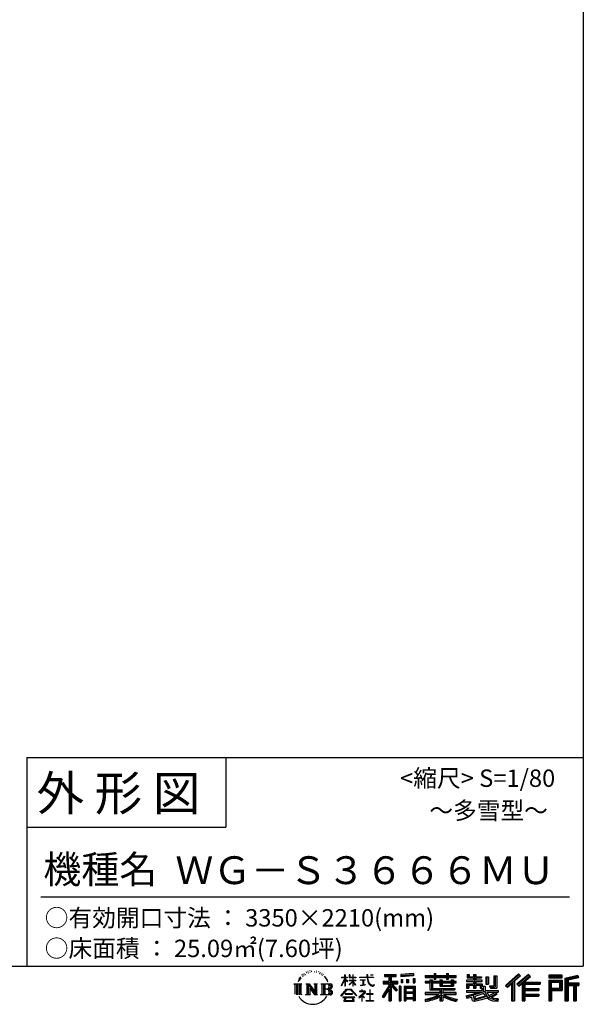
# Model space of a CAD drawing. Extents: x 576 to 32751, y 59 to 22708.
# Drawn here: x 26267 to 32751, y 59 to 11383 of the extents above; entities that cross this region are included whole.
import ezdxf
from ezdxf.enums import TextEntityAlignment as Align

# ---------------------------------------------------------------- set-up
doc = ezdxf.new("R2010")
doc.units = 0
doc.header["$LTSCALE"] = 20
for name, color, linetype in [('仕様書枠', 230, 'CONTINUOUS'), ('文字', 7, 'CONTINUOUS'), ('部品1', 7, 'CONTINUOUS')]:
    doc.layers.add(name, color=color, linetype=linetype)
doc.styles.add('STYLE2', font='txt')

# ---------------------------------------------------------------- blocks, each defined once
blk = doc.blocks.new('A$C1DBD7D49')
at = {"layer": '文字', "ltscale": 0.5}
for p, q in [((-1617.9, -47.9), (-1619.3, -53.2)), ((-1609.7, -42.9), (-1610.7, -45)), ((-1605.3, -52.9), (-1607.9, -52.9)), ((-1601.7, -42.5), (-1603, -44.6)), ((-1596.5, -49.4), (-1597.9, -49.4)), ((-1593.1, -32.2), (-1593.7, -33.6)), ((-1588.6, -36.8), (-1591.7, -37.6)), ((-1582.6, -29.1), (-1583.9, -30.8)), ((-1580.4, -39.9), (-1582.6, -39.9)), ((-1571.2, -35.6), (-1573.5, -35.5)), ((-1570.4, -25.1), (-1572.5, -26.3)), ((-1562.3, -30.6), (-1564.8, -30.7)), ((-1547.3, -30.3), (-1545.9, -30.3)), ((-1534.5, -34.3), (-1537, -35.2)), ((-1536.9, -25.9), (-1534.4, -26.7)), ((-1524.5, -37.9), (-1525.9, -38.1)), ((-1524, -28.6), (-1522.8, -30.4)), ((-1520.3, -41.5), (-1519.3, -41.5)), ((-1517.6, -35.9), (-1516.8, -36.7)), ((-1513.5, -43.3), (-1517.2, -43.9)), ((-1514.1, -33.4), (-1512.9, -35.1)), ((-1505.4, -48.7), (-1508.1, -48.8)), ((-1503.6, -39.6), (-1502.8, -41.7)), ((-1498.8, -52.6), (-1500.9, -53.2)), ((-1495.5, -46.1), (-1494.6, -47.8)), ((-1372.4, -63.5), (-1372.4, -49.6)), ((-1370.6, -49.6), (-1372.4, -49.6)), ((-1370.6, -49.6), (-1370.6, -63.5)), ((-1345.9, -49.6), (-1345.9, -65.6)), ((-1342.4, -49.6), (-1345.9, -49.6)), ((-1342.4, -49.6), (-1342.4, -63.5)), ((-1326.3, -49.6), (-1326.3, -63.5)), ((-1324.5, -49.6), (-1326.3, -49.6)), ((-1324.5, -63.5), (-1324.5, -49.6)), ((-1244.5, -49.6), (-1244.5, -61.9)), ((-1239.3, -49.6), (-1244.5, -49.6)), ((-1239.3, -61.9), (-1239.3, -49.6)), ((-1224.9, -49.6), (-1209.4, -49.6)), ((-1224.9, -49.6), (-1209.4, -49.6)), ((-1224.9, -49.6), (-1224.9, -49.6)), ((-1209.4, -49.6), (-1209.4, -49.6)), ((-1143.6, -46.5), (-1143.6, -58.8)), ((-1143.6, -46.5), (-1075.7, -46.5)), ((-1143.6, -52.2), (-1075.7, -52.2)), ((-1111.8, -50.9), (-1111.8, -198.5)), ((-1075.7, -58.8), (-1075.7, -46.5)), ((-976.9, -42.2), (-1049.5, -48)), ((-1049.5, -48), (-1049.5, -60.2)), ((-976.9, -50), (-1049.5, -55.8)), ((-976.9, -54.4), (-1049.5, -60.2)), ((-976.9, -42.2), (-976.9, -54.4)), ((-909, -53.6), (-909, -64.5)), ((-909, -53.6), (-858.8, -53.6)), ((-858.8, -41.8), (-858.8, -53.6)), ((-858.8, -41.8), (-847.4, -41.8)), ((-853.1, -41.8), (-853.1, -73.4)), ((-847.4, -53.6), (-847.4, -41.8)), ((-847.4, -53.6), (-787.4, -53.6)), ((-787.4, -41.8), (-787.4, -53.6)), ((-787.4, -41.8), (-776.1, -41.8)), ((-781.7, -41.8), (-781.7, -73.4)), ((-776.1, -53.6), (-776.1, -41.8)), ((-776.1, -53.6), (-730.8, -53.6)), ((-730.8, -64.5), (-730.8, -53.6)), ((-668.4, -47.1), (-668.4, -66.9)), ((-668.4, -47.1), (-655.9, -47.1)), ((-662, -47.1), (-662, -66.9)), ((-655.9, -47.1), (-655.9, -60.1)), ((-632.3, -47.1), (-632.3, -60.1)), ((-632.3, -47.1), (-617.9, -47.1)), ((-625.9, -47.1), (-625.9, -125)), ((-617.9, -47.1), (-617.9, -60.1)), ((-513.9, -54.4), (-497.7, -54.4)), ((-513.9, -54.4), (-513.9, -112.3)), ((-506.4, -54.4), (-506.4, -119)), ((-497.7, -54.4), (-497.7, -125)), ((-372.4, -43.4), (-447.2, -109.6)), ((-369.3, -46.5), (-444.1, -112.7)), ((-438.8, -117.9), (-363.7, -52.4)), ((-396, -86.3), (-360.7, -55.5)), ((-315.9, -46.6), (-381.6, -102.6)), ((-312.8, -49.6), (-378.7, -105.9)), ((-373.7, -111.5), (-307.5, -54.9)), ((-360.7, -55.5), (-372.4, -43.4)), ((-304.3, -57.9), (-315.9, -46.6)), ((-121.9, -51.5), (-199.2, -51.5)), ((-199.2, -51.5), (-199.2, -65.9)), ((-121.9, -55.9), (-199.2, -55.9)), ((-121.9, -65.9), (-121.9, -51.5)), ((-31, -52.1), (-105.5, -69.8)), ((-29.9, -56.3), (-101.1, -73.3)), ((-31, -52.1), (-27.3, -65.8)), ((-1665.7, -100.5), (-1618.7, -100.5)), ((-1665.7, -100.5), (-1659, -105.8)), ((-1659, -105.8), (-1659, -159.6)), ((-1650.3, -100.5), (-1650.3, -164.8)), ((-1641.5, -100.5), (-1641.5, -164.8)), ((-1634.5, -74), (-1640.7, -89.3)), ((-1640.7, -89.3), (-1639.3, -89.3)), ((-1636.3, -82.3), (-1639.3, -89.3)), ((-1629.2, -71.3), (-1636.3, -82.3)), ((-1634.5, -74), (-1624, -60.6)), ((-1632.8, -100.5), (-1632.8, -164.8)), ((-1624.9, -66.1), (-1629.2, -71.3)), ((-1618.7, -100.5), (-1624.6, -105.2)), ((-1624.6, -105.2), (-1624.6, -160.1)), ((-1612.2, -58.5), (-1614.5, -58.5)), ((-1596.4, -100.5), (-1590.8, -103.7)), ((-1596.4, -100.5), (-1576.5, -100.5)), ((-1590.8, -103.7), (-1590.8, -160.3)), ((-1582.1, -100.5), (-1582.1, -164.8)), ((-1581.9, -100.5), (-1539.7, -159.5)), ((-1577.7, -112.6), (-1541.2, -164.8)), ((-1576.5, -100.5), (-1544.9, -144.7)), ((-1550.1, -100.5), (-1544.9, -103.5)), ((-1550.1, -100.5), (-1530.9, -100.5)), ((-1544.9, -103.5), (-1544.9, -144.7)), ((-1539.7, -100.5), (-1539.7, -164.8)), ((-1530.9, -100.5), (-1535.3, -103)), ((-1535.3, -103), (-1535.3, -161)), ((-1509.5, -100.5), (-1455.6, -100.5)), ((-1509.5, -100.5), (-1504.3, -103.5)), ((-1504.3, -103.5), (-1504.3, -160.5)), ((-1494.9, -100.5), (-1494.9, -164.8)), ((-1481.4, -65.7), (-1488, -57.5)), ((-1486.2, -100.5), (-1486.2, -164.8)), ((-1484.8, -65.4), (-1475.7, -79.1)), ((-1472, -80.2), (-1481.4, -65.7)), ((-1475.7, -79.1), (-1470.7, -87.8)), ((-1468.6, -89.3), (-1472.4, -79.5)), ((-1470.7, -87.8), (-1470.3, -89.3)), ((-1470.3, -89.3), (-1468.6, -89.3)), ((-1390.8, -111.2), (-1372.4, -70.9)), ((-1390.8, -111.2), (-1390, -111.6)), ((-1390.7, -63.5), (-1390.7, -65.6)), ((-1390.7, -63.5), (-1372.4, -63.5)), ((-1372.4, -65.6), (-1390.7, -65.6)), ((-1390, -111.6), (-1372.4, -77.7)), ((-1372.4, -65.6), (-1372.4, -70.9)), ((-1372.4, -77.7), (-1372.4, -114)), ((-1370.6, -63.5), (-1358.6, -63.5)), ((-1370.6, -65.6), (-1370.6, -74.7)), ((-1358.6, -65.6), (-1370.6, -65.6)), ((-1355.2, -88.1), (-1370.6, -74.7)), ((-1356.5, -90.1), (-1370.6, -80.8)), ((-1370.6, -80.8), (-1370.6, -114)), ((-1358.6, -63.5), (-1358.6, -65.6)), ((-1356.5, -90.1), (-1355.2, -88.1)), ((-1346.4, -104.3), (-1326.3, -86)), ((-1346.4, -104.3), (-1345.1, -105.8)), ((-1326.3, -65.6), (-1345.9, -65.6)), ((-1345.9, -80.3), (-1345.9, -82.5)), ((-1345.9, -80.3), (-1326.3, -80.3)), ((-1345.9, -82.5), (-1326.3, -82.5)), ((-1345.1, -105.8), (-1326.3, -87.7)), ((-1342.4, -63.5), (-1326.3, -63.5)), ((-1326.3, -65.6), (-1326.3, -80.3)), ((-1326.3, -82.5), (-1326.3, -86.2)), ((-1326.3, -87.7), (-1326.3, -114)), ((-1324.5, -63.5), (-1309.2, -63.5)), ((-1324.5, -80.3), (-1324.5, -65.6)), ((-1309.2, -65.6), (-1324.5, -65.6)), ((-1324.5, -80.3), (-1308.5, -80.3)), ((-1324.5, -88.4), (-1324.5, -82.5)), ((-1324.5, -82.5), (-1308.5, -82.5)), ((-1309.2, -107), (-1324.5, -88.4)), ((-1324.5, -114), (-1324.5, -89.9)), ((-1310.2, -107.9), (-1324.5, -89.9)), ((-1309.2, -107), (-1310.2, -107.9)), ((-1309.2, -63.5), (-1309.2, -65.6)), ((-1308.5, -80.3), (-1308.5, -82.5)), ((-1286.6, -61.9), (-1286.6, -64.7)), ((-1286.6, -61.9), (-1244.5, -61.9)), ((-1244.1, -64.7), (-1286.6, -64.7)), ((-1283.1, -78.7), (-1283.1, -80.7)), ((-1283.1, -78.7), (-1255, -78.7)), ((-1268.9, -80.7), (-1283.1, -80.7)), ((-1282, -110.6), (-1254.3, -106.5)), ((-1282, -109.3), (-1268.9, -106.9)), ((-1282, -109.3), (-1282, -110.6)), ((-1268.9, -80.7), (-1268.9, -106.9)), ((-1255, -80.7), (-1263.9, -80.7)), ((-1263.9, -80.7), (-1263.9, -105.9)), ((-1263.9, -105.9), (-1254.3, -104.1)), ((-1255, -78.7), (-1255, -80.7)), ((-1254.3, -104.1), (-1254.3, -106.5)), ((-1244.1, -64.7), (-1243.4, -69.7)), ((-1243.4, -69.7), (-1239.9, -86.3)), ((-1239.9, -86.3), (-1236.6, -94.4)), ((-1239.3, -61.9), (-1206.3, -61.9)), ((-1206.3, -64.7), (-1239.3, -64.7)), ((-1238.2, -75.4), (-1239.3, -64.7)), ((-1235.8, -85.8), (-1238.2, -75.4)), ((-1236.6, -94.4), (-1230.9, -103.4)), ((-1231.3, -94.8), (-1235.8, -85.8)), ((-1227, -102.1), (-1231.3, -94.8)), ((-1230.9, -103.4), (-1223.3, -110.3)), ((-1218.8, -108.3), (-1227, -102.1)), ((-1223.3, -110.3), (-1218, -113.1)), ((-1215.7, -109.4), (-1218.8, -108.3)), ((-1218, -113.1), (-1214.5, -114.1)), ((-1211.9, -109.9), (-1215.7, -109.4)), ((-1208.1, -109.3), (-1211.9, -109.9)), ((-1211, -114.1), (-1204.3, -111.3)), ((-1203.2, -106), (-1208.1, -109.3)), ((-1206.3, -61.9), (-1206.3, -64.7)), ((-1204.3, -111.3), (-1201, -109.2)), ((-1201, -109.2), (-1203.2, -106)), ((-1118.5, -112.1), (-1156.8, -173.6)), ((-1111.8, -109.6), (-1153.1, -175.9)), ((-1150.5, -86.3), (-1118.5, -86.3)), ((-1150.5, -86.3), (-1150.5, -100.6)), ((-1150.5, -93.3), (-1067.3, -93.3)), ((-1150.5, -100.6), (-1118.5, -100.6)), ((-1143.6, -58.8), (-1118.5, -58.8)), ((-1118.5, -58.8), (-1118.5, -86.3)), ((-1118.5, -100.6), (-1118.5, -112.1)), ((-1072.4, -138.6), (-1111.8, -94.1)), ((-1104.4, -58.8), (-1104.4, -86.3)), ((-1104.4, -58.8), (-1075.7, -58.8)), ((-1104.4, -86.3), (-1067.3, -86.3)), ((-1104.4, -112.1), (-1104.4, -198.5)), ((-1077.4, -142.6), (-1104.4, -112.1)), ((-1069.2, -135.7), (-1100.2, -100.6)), ((-1100.2, -100.6), (-1067.3, -100.6)), ((-1067.3, -100.6), (-1067.3, -86.3)), ((-1048.6, -75.7), (-1039.6, -75.7)), ((-1048.6, -75.7), (-1048.6, -95.9)), ((-1039.6, -95.9), (-1048.6, -95.9)), ((-1044, -75.7), (-1044, -95.9)), ((-1039.6, -75.7), (-1039.6, -95.9)), ((-1017, -75.7), (-1005.8, -75.7)), ((-1017, -75.7), (-1017, -95.9)), ((-1005.8, -95.9), (-1017, -95.9)), ((-1011.3, -75.7), (-1011.3, -95.9)), ((-1005.8, -75.7), (-1005.8, -95.9)), ((-979.2, -70.1), (-968.2, -70.1)), ((-979.2, -70.1), (-979.2, -95.9)), ((-979.2, -95.9), (-968.2, -95.9)), ((-973.5, -70.1), (-973.5, -95.9)), ((-968.2, -70.1), (-968.2, -95.9)), ((-909, -58), (-730.8, -58)), ((-909, -64.5), (-858.8, -64.5)), ((-909, -87.7), (-909, -95.8)), ((-882.6, -87.7), (-909, -87.7)), ((-730.8, -92.1), (-909, -92.1)), ((-909, -95.8), (-882.6, -95.8)), ((-882.6, -78.2), (-882.6, -87.7)), ((-882.6, -78.2), (-867.5, -78.2)), ((-882.6, -95.8), (-882.6, -135.2)), ((-873.8, -78.2), (-873.8, -135.2)), ((-867.5, -78.2), (-867.5, -87.7)), ((-825.4, -87.7), (-867.5, -87.7)), ((-867.5, -95.8), (-867.5, -127.6)), ((-867.5, -95.8), (-825.4, -95.8)), ((-858.8, -64.5), (-858.8, -73.4)), ((-858.8, -73.4), (-847.4, -73.4)), ((-847.4, -64.5), (-787.4, -64.5)), ((-847.4, -73.4), (-847.4, -64.5)), ((-825.4, -78.2), (-825.4, -87.7)), ((-825.4, -78.2), (-812.3, -78.2)), ((-825.4, -95.8), (-825.4, -114.2)), ((-818.6, -78.2), (-818.6, -114.2)), ((-812.3, -78.2), (-812.3, -87.7)), ((-759.9, -87.7), (-812.3, -87.7)), ((-812.3, -95.8), (-812.3, -111.2)), ((-812.3, -95.8), (-759.9, -95.8)), ((-812.3, -111.2), (-759.9, -111.2)), ((-787.4, -64.5), (-787.4, -73.4)), ((-787.4, -73.4), (-776.1, -73.4)), ((-776.1, -73.4), (-776.1, -64.5)), ((-776.1, -64.5), (-730.8, -64.5)), ((-759.9, -78.2), (-747.5, -78.2)), ((-759.9, -78.2), (-759.9, -87.7)), ((-759.9, -95.8), (-759.9, -111.2)), ((-753.9, -78.2), (-753.9, -114.2)), ((-747.5, -78.2), (-747.5, -87.7)), ((-730.8, -87.7), (-747.5, -87.7)), ((-747.5, -95.8), (-747.5, -114.2)), ((-747.5, -95.8), (-730.8, -95.8)), ((-730.8, -95.8), (-730.8, -87.7)), ((-671.3, -79.7), (-671.3, -88.1)), ((-632.3, -79.7), (-671.3, -79.7)), ((-671.3, -88.1), (-632.3, -88.1)), ((-671.3, -100.5), (-671.3, -125)), ((-671.3, -100.5), (-632.3, -100.5)), ((-668.4, -66.9), (-632.3, -66.9)), ((-664.9, -100.5), (-664.9, -125)), ((-658, -108.5), (-658, -125)), ((-658, -108.5), (-632.3, -108.5)), ((-655.9, -60.1), (-632.3, -60.1)), ((-632.3, -66.9), (-632.3, -79.7)), ((-632.3, -88.1), (-632.3, -100.5)), ((-632.3, -108.5), (-632.3, -125)), ((-617.9, -60.1), (-586.1, -60.1)), ((-617.9, -66.9), (-617.9, -79.7)), ((-617.9, -66.9), (-586.1, -66.9)), ((-581.1, -79.7), (-617.9, -79.7)), ((-617.9, -88.1), (-581.1, -88.1)), ((-617.9, -88.1), (-617.9, -100.5)), ((-617.9, -100.5), (-581.1, -100.5)), ((-617.9, -108.5), (-617.9, -125)), ((-617.9, -108.5), (-593.4, -108.5)), ((-593.4, -108.5), (-593.4, -125)), ((-587.1, -100.5), (-587.1, -125)), ((-586.1, -60.1), (-586.1, -66.9)), ((-581.1, -88.1), (-581.1, -79.7)), ((-581.1, -100.5), (-581.1, -115.1)), ((-560.6, -60.1), (-560.6, -103.6)), ((-560.6, -60.1), (-546.3, -60.1)), ((-560.6, -103.6), (-546.3, -103.6)), ((-554.3, -60.1), (-554.3, -103.6)), ((-546.3, -60.1), (-546.3, -103.6)), ((-538.7, -112.3), (-533.6, -125)), ((-538.7, -112.3), (-513.9, -112.3)), ((-447.2, -109.6), (-435.6, -121)), ((-435.6, -121), (-412.7, -101)), ((-412.7, -101), (-412.7, -198.5)), ((-404.7, -88.2), (-404.7, -198.5)), ((-396, -86.3), (-396, -198.5)), ((-381.6, -102.6), (-370.8, -114.8)), ((-370.8, -114.8), (-352.6, -99.2)), ((-352.6, -99.2), (-352.6, -198.5)), ((-348.3, -89.8), (-348.3, -198.5)), ((-342.4, -90.5), (-304.3, -57.9)), ((-342.4, -90.5), (-248.3, -90.5)), ((-341.2, -96.9), (-248.3, -96.9)), ((-341.2, -97.1), (-341.2, -198.5)), ((-336.9, -102.9), (-336.9, -127.5)), ((-336.9, -102.9), (-248.3, -102.9)), ((-248.3, -90.5), (-248.3, -102.9)), ((-199.2, -61.5), (-121.9, -61.5)), ((-199.2, -65.9), (-121.9, -65.9)), ((-199.2, -79.5), (-121.9, -79.5)), ((-199.2, -79.5), (-199.2, -198.5)), ((-194.9, -83.8), (-126.2, -83.8)), ((-194.9, -83.8), (-194.9, -198.5)), ((-187.1, -83.8), (-187.1, -198.5)), ((-182.7, -91), (-136.8, -91)), ((-182.7, -125.4), (-182.7, -91)), ((-136.8, -91), (-136.8, -125.4)), ((-132.4, -83.8), (-132.4, -134)), ((-126.2, -83.8), (-126.2, -134)), ((-121.9, -79.5), (-121.9, -138.4)), ((-105.5, -69.8), (-105.5, -198.5)), ((-101.1, -73.3), (-101.1, -198.5)), ((-28.3, -61.6), (-96.7, -77.9)), ((-96.7, -77.9), (-96.7, -198.5)), ((-92.2, -76.8), (-92.2, -198.5)), ((-92.2, -99.9), (-25.3, -99.9)), ((-92.2, -106.9), (-25.3, -106.9)), ((-27.3, -65.8), (-87.9, -80.3)), ((-87.9, -80.3), (-87.9, -95.5)), ((-87.9, -95.5), (-25.3, -95.5)), ((-87.9, -111.2), (-87.9, -198.5)), ((-87.9, -111.2), (-56.8, -111.2)), ((-56.8, -111.2), (-56.8, -198.5)), ((-52.5, -106.9), (-52.5, -198.5)), ((-45.1, -106.9), (-45.1, -198.5)), ((-40.8, -111.2), (-40.8, -198.5)), ((-40.8, -111.2), (-25.3, -111.2)), ((-25.3, -95.5), (-25.3, -111.2)), ((-1616.5, -164.8), (-1624.6, -160.1)), ((-1598.5, -164.8), (-1590.8, -160.3)), ((-1568.6, -164.8), (-1598.5, -164.8)), ((-1573.9, -125.6), (-1546.5, -164.8)), ((-1573.9, -125.6), (-1573.9, -161.7)), ((-1568.6, -164.8), (-1573.9, -161.7)), ((-1528.8, -164.8), (-1546.5, -164.8)), ((-1528.8, -164.8), (-1535.3, -161)), ((-1511.6, -164.8), (-1504.3, -160.5)), ((-1456.1, -164.8), (-1511.6, -164.8)), ((-1460, -132.2), (-1486.2, -132.2)), ((-1393.8, -169.7), (-1361.6, -132.2)), ((-1390.9, -172.1), (-1393.8, -169.7)), ((-1357.6, -136.1), (-1390.9, -172.1)), ((-1370.6, -114), (-1372.4, -114)), ((-1370.4, -157.7), (-1370.4, -161.2)), ((-1328.1, -157.7), (-1370.4, -157.7)), ((-1370.4, -161.2), (-1328.1, -161.2)), ((-1361.6, -132.2), (-1335.8, -132.2)), ((-1339.7, -136.1), (-1357.6, -136.1)), ((-1305.1, -170.4), (-1339.7, -136.1)), ((-1335.8, -132.2), (-1302.3, -167.8)), ((-1328.1, -161.2), (-1328.1, -157.7)), ((-1324.5, -114), (-1326.3, -114)), ((-1302.3, -167.8), (-1305.1, -170.4)), ((-1262.2, -154.5), (-1290.6, -178.3)), ((-1288.8, -180.5), (-1274.9, -169.5)), ((-1288.2, -142.2), (-1288.2, -145)), ((-1274.9, -142.2), (-1288.2, -142.2)), ((-1288.2, -145), (-1268.8, -145)), ((-1271.9, -134.9), (-1274.9, -134.9)), ((-1274.9, -134.9), (-1274.9, -142.2)), ((-1274.9, -169.5), (-1274.9, -200.2)), ((-1272.9, -166.8), (-1253.7, -151)), ((-1258.8, -178.8), (-1272.9, -166.8)), ((-1271.9, -142.2), (-1271.9, -134.9)), ((-1257.3, -142.2), (-1271.9, -142.2)), ((-1268.8, -145), (-1264.8, -145.7)), ((-1264.8, -145.7), (-1261.3, -150.2)), ((-1261.3, -150.2), (-1262.2, -154.5)), ((-1258.6, -146.5), (-1258, -147.3)), ((-1258, -146.5), (-1258.6, -146.5)), ((-1258, -147.3), (-1258, -146.5)), ((-1256.5, -142.2), (-1257.3, -142.2)), ((-1255.4, -143), (-1256.5, -142.2)), ((-1254.1, -144.3), (-1255.4, -143)), ((-1253.7, -145.5), (-1254.1, -144.3)), ((-1253.7, -151), (-1253.7, -145.5)), ((-1246.6, -158.1), (-1246.6, -161.1)), ((-1228.7, -158.1), (-1246.6, -158.1)), ((-1246.6, -161.1), (-1228.7, -161.1)), ((-1226.1, -136), (-1228.7, -136)), ((-1228.7, -136), (-1228.7, -158.1)), ((-1228.7, -161.1), (-1228.7, -197.2)), ((-1226.1, -158.1), (-1226.1, -136)), ((-1208, -158.1), (-1226.1, -158.1)), ((-1226.1, -161.1), (-1208, -161.1)), ((-1226.1, -197.2), (-1226.1, -161.1)), ((-1214.5, -114.1), (-1211, -114.1)), ((-1208, -161.1), (-1208, -158.1)), ((-1118.5, -132.5), (-1148.2, -180.2)), ((-1118.5, -132.5), (-1118.5, -198.5)), ((-1069.2, -135.7), (-1077.4, -142.6)), ((-1048.8, -114.9), (-1058.6, -114.9)), ((-1058.6, -114.9), (-1058.6, -198.5)), ((-1053.1, -114.9), (-1053.1, -198.5)), ((-1048.8, -114.9), (-1048.8, -198.5)), ((-1030.1, -114.9), (-968.1, -114.9)), ((-1030.1, -114.9), (-1030.1, -198.5)), ((-1025.7, -120.6), (-972.4, -120.6)), ((-1025.7, -120.6), (-1025.7, -198.5)), ((-972.4, -153.9), (-1025.7, -153.9)), ((-978.3, -127.1), (-1021.4, -127.1)), ((-1021.4, -127.1), (-1021.4, -149.5)), ((-978.3, -149.5), (-1021.4, -149.5)), ((-1021.4, -157.4), (-1021.4, -180.5)), ((-978.3, -157.4), (-1021.4, -157.4)), ((-978.3, -127.1), (-978.3, -149.5)), ((-978.3, -157.4), (-978.3, -180.5)), ((-972.4, -120.6), (-972.4, -198.5)), ((-968.1, -114.9), (-968.1, -198.5)), ((-909, -150.6), (-909, -161.8)), ((-825.4, -150.6), (-909, -150.6)), ((-730.8, -155), (-909, -155)), ((-909, -161.8), (-828.6, -161.8)), ((-882.6, -135.2), (-825.4, -135.2)), ((-867.5, -127.6), (-739.5, -127.6)), ((-825.4, -114.2), (-747.5, -114.2)), ((-825.4, -135.2), (-825.4, -150.6)), ((-816.9, -127.6), (-816.9, -198.5)), ((-808.2, -135.2), (-739.5, -135.2)), ((-808.2, -135.2), (-808.2, -150.6)), ((-730.8, -150.6), (-808.2, -150.6)), ((-805, -161.8), (-730.8, -161.8)), ((-739.5, -127.6), (-739.5, -135.2)), ((-730.8, -161.8), (-730.8, -150.6)), ((-674, -169.9), (-636.5, -161.1)), ((-671.3, -125), (-658, -125)), ((-671.3, -139.3), (-671.3, -149.4)), ((-671.3, -139.3), (-584.3, -139.3)), ((-671.3, -149.4), (-579.3, -149.4)), ((-566.9, -145.3), (-671, -179.4)), ((-636.5, -161.1), (-600.1, -149.4)), ((-634.5, -167.5), (-628.5, -194.7)), ((-632.3, -125), (-617.9, -125)), ((-571.6, -156.6), (-624.3, -173.3)), ((-621.1, -187.8), (-563.5, -169.9)), ((-593.4, -125), (-584.3, -125)), ((-584.3, -125), (-584.3, -139.3)), ((-581.1, -115.1), (-564, -115.1)), ((-575.6, -115.1), (-575.6, -148.2)), ((-563.5, -169.9), (-571.6, -156.6)), ((-566.9, -145.3), (-552.1, -175.3)), ((-564, -115.1), (-564, -139.3)), ((-564, -139.3), (-489.8, -139.3)), ((-555.2, -149.4), (-502.7, -149.4)), ((-555.2, -149.4), (-542.6, -169.9)), ((-500.3, -157.9), (-545.7, -179.4)), ((-505.2, -150.6), (-542.6, -169.9)), ((-535.3, -119), (-506.4, -119)), ((-533.6, -125), (-497.7, -125)), ((-497.5, -161.9), (-528.3, -178.6)), ((-506.1, -149.4), (-489.8, -149.4)), ((-505.2, -150.6), (-497.5, -161.9)), ((-489.8, -139.3), (-489.8, -149.4)), ((-341.2, -133.4), (-256.4, -133.4)), ((-341.2, -166.6), (-256.4, -166.6)), ((-336.9, -127.5), (-256.4, -127.5)), ((-336.9, -139.4), (-256.4, -139.4)), ((-336.9, -139.4), (-336.9, -160.2)), ((-336.9, -160.2), (-256.4, -160.2)), ((-256.4, -127.5), (-256.4, -139.4)), ((-256.4, -160.2), (-256.4, -172.7)), ((-187.1, -134), (-126.2, -134)), ((-182.7, -125.4), (-136.8, -125.4)), ((-182.7, -138.4), (-121.9, -138.4)), ((-182.7, -138.4), (-182.7, -198.5)), ((-1383.9, -176.7), (-1383.9, -180)), ((-1314, -176.7), (-1383.9, -176.7)), ((-1383.9, -180), (-1370.2, -180)), ((-1370.2, -180), (-1376.6, -199.2)), ((-1376.6, -199.2), (-1376.6, -200.6)), ((-1376.6, -200.6), (-1375.9, -200.9)), ((-1375.9, -200.9), (-1320.4, -200.9)), ((-1369, -188.8), (-1369.3, -193)), ((-1369.3, -193), (-1366.4, -197.7)), ((-1364.3, -180), (-1369, -188.8)), ((-1366.4, -197.7), (-1327.8, -197.7)), ((-1364.3, -180), (-1329.9, -180)), ((-1324.8, -189.2), (-1329.9, -180)), ((-1327.8, -197.7), (-1325.2, -194.3)), ((-1318.3, -194.7), (-1327.3, -180)), ((-1327.3, -180), (-1314, -180)), ((-1325.2, -194.3), (-1324.8, -189.2)), ((-1320.4, -200.9), (-1318.9, -200.5)), ((-1318.9, -200.5), (-1318.2, -200)), ((-1318, -196.4), (-1318.3, -194.7)), ((-1318.2, -200), (-1317.9, -198.7)), ((-1317.9, -198.7), (-1318, -196.4)), ((-1314, -180), (-1314, -176.7)), ((-1290.6, -178.3), (-1288.8, -180.5)), ((-1274.9, -200.2), (-1271.8, -200.2)), ((-1271.8, -170.5), (-1260.5, -180.6)), ((-1271.8, -200.2), (-1271.8, -170.5)), ((-1260.5, -180.6), (-1258.8, -178.8)), ((-1248.5, -197.2), (-1228.7, -197.2)), ((-1248.5, -200), (-1248.5, -197.2)), ((-1206, -200), (-1248.5, -200)), ((-1226.1, -197.2), (-1206, -197.2)), ((-1206, -197.2), (-1206, -200)), ((-1156.8, -173.6), (-1148.2, -180.2)), ((-1118.5, -198.5), (-1104.4, -198.5)), ((-1058.6, -198.5), (-1048.8, -198.5)), ((-1030.1, -198.5), (-1021.4, -198.5)), ((-972.4, -184.9), (-1025.7, -184.9)), ((-978.3, -180.5), (-1021.4, -180.5)), ((-978.3, -188.4), (-1021.4, -188.4)), ((-1021.4, -188.4), (-1021.4, -198.5)), ((-978.3, -188.4), (-978.3, -198.5)), ((-968.1, -198.5), (-978.3, -198.5)), ((-909, -189), (-909, -202.3)), ((-825.4, -175.2), (-825.4, -198.5)), ((-825.4, -198.5), (-808.2, -198.5)), ((-808.2, -175.2), (-808.2, -198.5)), ((-726.1, -188.8), (-729.6, -201.5)), ((-674, -169.9), (-669.5, -183.9)), ((-669.5, -183.9), (-640.9, -177.6)), ((-639.4, -191.5), (-640.9, -177.6)), ((-637.7, -198), (-639.4, -191.5)), ((-631.7, -201.4), (-637.7, -198)), ((-625.8, -201.7), (-631.7, -201.4)), ((-628.5, -194.7), (-554.1, -171.2)), ((-609.3, -199.1), (-625.8, -201.7)), ((-624.3, -173.3), (-621.1, -187.8)), ((-585.6, -192.7), (-609.3, -199.1)), ((-553, -182.6), (-585.6, -192.7)), ((-542.6, -190.9), (-553, -182.6)), ((-538.4, -184.2), (-552.1, -175.3)), ((-520.9, -199.8), (-542.6, -190.9)), ((-506.5, -195.7), (-538.4, -184.2)), ((-512.4, -185.8), (-528.3, -178.6)), ((-492.4, -202.4), (-520.9, -199.8)), ((-500.1, -187.3), (-512.4, -185.8)), ((-491, -195.7), (-506.5, -195.7)), ((-489.2, -186.8), (-500.1, -187.3)), ((-489.2, -186.8), (-492.4, -202.4)), ((-412.7, -198.5), (-396, -198.5)), ((-352.6, -198.5), (-336.9, -198.5)), ((-336.9, -172.7), (-256.4, -172.7)), ((-336.9, -172.7), (-336.9, -198.5)), ((-199.2, -198.5), (-182.7, -198.5)), ((-105.5, -198.5), (-87.9, -198.5)), ((-56.8, -198.5), (-40.8, -198.5))]:
    blk.add_line(p, q, dxfattribs=at)
for centre, radius, start, end in [((-1478.6, -115.9), 16.9, 286.5831, 66.13), ((-1478.6, -115.9), 25.6, 300.5927, 37.1442), ((-1455.6, -114.1), 13.7, 269.3005, 90), ((-1455.6, -114.1), 9.32, 315.5889, 53.4026), ((-1478.6, -148.8), 16.9, 289.4126, 79.2283), ((-1478.6, -148.8), 25.6, 321.4818, 59.4073), ((-1456.1, -150.6), 14.1, 270, 89.3005), ((-1456.1, -150.6), 9.77, 307.0633, 43.5664), ((-946.1, 53.5), 245.3, 278.7186, 298.6175), ((-946.1, 56.6), 254.9, 278.3891, 300.4556), ((-687.5, 55.9), 254.9, 239.4845, 260.757), ((-687.5, 53.5), 245.3, 241.3825, 261.0056), ((-1556.4, -125.3), 93.4, 210.2857, 329.7143), ((-946.1, 54.3), 259.3, 278.2472, 297.7523), ((-687.5, 54.3), 259.3, 242.2477, 260.65)]:
    blk.add_arc(centre, radius, start, end, dxfattribs=at)
blk = doc.blocks.new('A$C1F774D1D')
at = {"layer": '部品1', "ltscale": 50}
blk.add_blockref('A$C1DBD7D49', (0, 0), dxfattribs=at)
blk = doc.blocks.new('A$C208C3351')
at = {"layer": '部品1', "ltscale": 50}
blk.add_blockref('A$C1F774D1D', (0, 0), dxfattribs=at)

msp = doc.modelspace()

# ---------------------------------------------------------------- linework, layer by layer
at = {"layer": '仕様書枠', "ltscale": 50}
for p, q in [((32750.8, 22707.75), (32750.8, 496.55)), ((26350.8, 2896.55), (32750.8, 2896.55)), ((32750.8, 2896.55), (32750.8, 496.55)), ((26350.8, 2096.55), (28638.8, 2096.55)), ((576.4, 496.55), (32750.8, 496.55))]:
    msp.add_line(p, q, dxfattribs=at)
at = {"layer": '仕様書枠', "linetype": 'Continuous', "ltscale": 50}
for p, q in [((26350.8, 2896.55), (26350.8, 496.55)), ((28638.8, 2896.55), (28638.8, 2096.55))]:
    msp.add_line(p, q, dxfattribs=at)
at = {"layer": '文字', "color": 7, "ltscale": 50}
msp.add_line((26510.8, 1296.55), (32590.8, 1296.55), dxfattribs=at)

# ---------------------------------------------------------------- block references
at = {"layer": '部品1', "ltscale": 50, "xscale": 2, "yscale": 2, "zscale": 2}
msp.add_blockref('A$C208C3351', (32750.8, 496.55), dxfattribs=at)

# ---------------------------------------------------------------- texts
at = {"layer": '文字', "color": 7, "ltscale": 50, "style": 'STYLE2'}
for s, height, p in [('外 形 図', 400, (26462.358, 2286.731)), ('\u3000\u3000\u3000\u3000      <縮尺> S=1/80', 200, (29184.664, 2559.665)), ('機種名', 320, (26539.273, 1451.098)), ('○有効開口寸法 ： 3350×2210(mm)', 200, (26555.211, 953.637)), ('○床面積 ： 25.09㎡(7.60坪) \u3000', 200, (26555.211, 602.309))]:
    msp.add_text(s, height=height, dxfattribs=at).set_placement(p)
for s, height, p in [('～多雪型～', 200, (31661.421, 2125.23)), ('ＷＧ－Ｓ３６６６ＭＵ', 320, (30240.8, 1341.502))]:
    msp.add_text(s, height=height, dxfattribs=at).set_placement(p, align=Align.BOTTOM_CENTER)

doc.saveas('drawing.dxf')
